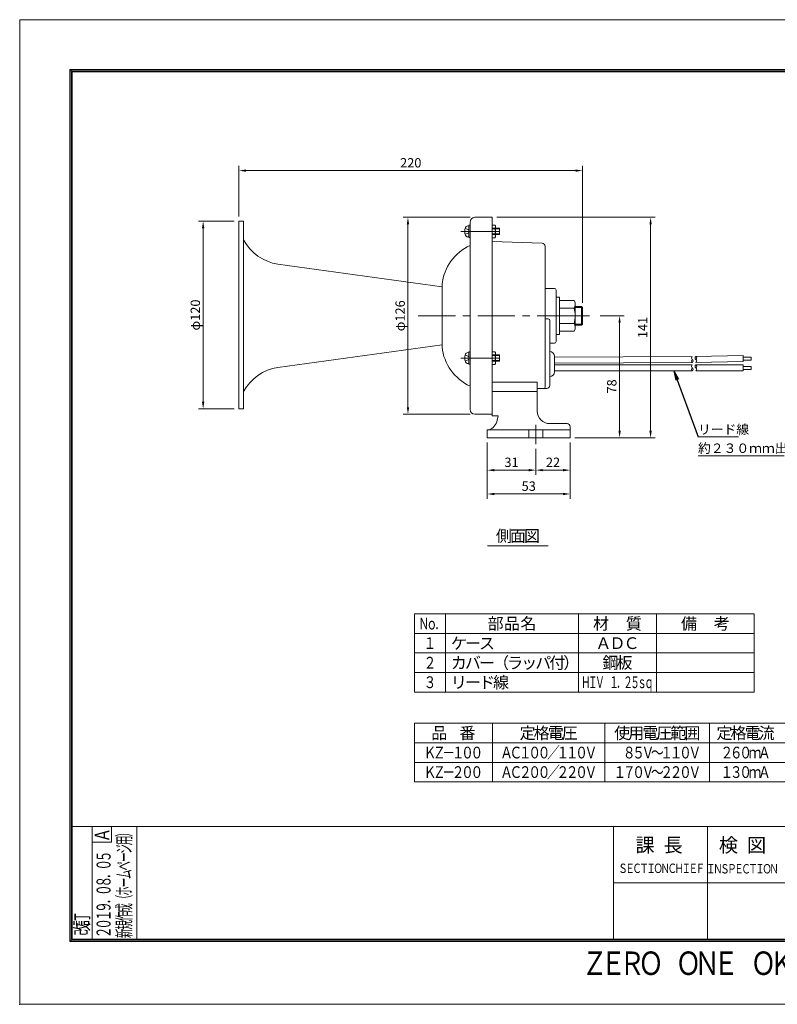
# Model space of a CAD drawing. Extents: x -185 to 706, y -765 to 499.
# Drawn here: x -185 to 300, y -131 to 499 of the extents above; entities that cross this region are included whole.
import ezdxf
from ezdxf.enums import TextEntityAlignment as Align

# ---------------------------------------------------------------- set-up
doc = ezdxf.new("R2010")
doc.units = 0
doc.header["$LTSCALE"] = 0.75
doc.linetypes.add('CENTER', pattern=[50.8, 31.75, -6.35, 6.35, -6.35])
doc.linetypes.add('HIDDEN', pattern=[9.525, 6.35, -3.175])
doc.layers.get('0').update_dxf_attribs({"linetype": 'CONTINUOUS'})
doc.layers.get('DEFPOINTS').update_dxf_attribs({"linetype": 'CONTINUOUS'})
doc.layers.add('01', color=7, linetype='CONTINUOUS')
for name, color, linetype, lineweight in [('KCAD_DIMS', 7, 'CONTINUOUS', 20), ('SYBCENTER', 134, 'CENTER', 9), ('SYBHIDE', 134, 'HIDDEN', 9), ('SYBOUTLINE', 7, 'CONTINUOUS', 20), ('SYBTHREAD', 134, 'CONTINUOUS', 9)]:
    doc.layers.add(name, color=color, linetype=linetype, lineweight=lineweight)
doc.layers.add('KCAD_ZUWAKU', color=1, linetype='CONTINUOUS', plot=False)
doc.styles.add('KCADDIMSTANDARD', font='txt.shx', dxfattribs={"bigfont": 'bigfont.shx'})
doc.styles.add('KCADTEXTSTANDARD', font='txt.shx', dxfattribs={"bigfont": 'bigfont.shx'})
doc.styles.get("Standard").update_dxf_attribs({"font": 'txt.shx', "bigfont": 'bigfont.shx'})
doc.dimstyles.get("Standard").update_dxf_attribs({"dimtxt": 0.18, "dimasz": 0.18, "dimexe": 0.18, "dimexo": 0.0625, "dimgap": 0.09, "dimtad": 0, "dimtih": 1, "dimtoh": 1, "dimdec": 4, "dimzin": 0, "dimdsep": 46, "dimtxsty": 'STANDARD', "dimcen": 0.09, "dimadec": 0, "dimazin": 0, "dimtfac": 1, "dimtdec": 4, "dimtofl": 0, "dimtmove": 0, "dimatfit": 3, "dimfxl": 1, "dimtolj": 1, "dimtzin": 0, "dimarcsym": 0})

# ---------------------------------------------------------------- blocks, each defined once
blk = doc.blocks.new('*U127')
at = {"color": 0, "linetype": 'Continuous', "lineweight": -2, "style": 'KCADTEXTSTANDARD', "width": 0.75}
for s, p in [('Ｓ', (2.25, 0)), ('Ｅ', (6.75, 0)), ('Ｃ', (11.25, 0)), ('Ｔ', (15.75, 0)), ('Ｉ', (20.25, 0)), ('Ｏ', (24.75, 0)), ('Ｎ', (29.25, 0)), ('Ｃ', (33.75, 0)), ('Ｈ', (38.25, 0)), ('Ｉ', (42.75, 0)), ('Ｅ', (47.25, 0)), ('Ｆ', (51.75, 0))]:
    blk.add_text(s, height=6, dxfattribs=at).set_placement(p, align=Align.CENTER)
blk = doc.blocks.new('*U134')
at = {"color": 0, "linetype": 'Continuous', "lineweight": -2, "style": 'KCADTEXTSTANDARD', "width": 0.75}
for s, p in [('Ｉ', (2.25, 0)), ('Ｎ', (6.75, 0)), ('Ｓ', (11.25, 0)), ('Ｐ', (15.75, 0)), ('Ｅ', (20.25, 0)), ('Ｃ', (24.75, 0)), ('Ｔ', (29.25, 0)), ('Ｉ', (33.75, 0)), ('Ｏ', (38.25, 0)), ('Ｎ', (42.75, 0))]:
    blk.add_text(s, height=6, dxfattribs=at).set_placement(p, align=Align.CENTER)
blk = doc.blocks.new('*U135')
at = {"color": 0, "linetype": 'Continuous', "lineweight": -2, "style": 'KCADTEXTSTANDARD'}
for s, p in [('課', (-9, -4.5)), ('長', (9, -4.5))]:
    blk.add_text(s, height=9, dxfattribs=at).set_placement(p, align=Align.CENTER)
blk = doc.blocks.new('*U136')
at = {"color": 0, "linetype": 'Continuous', "lineweight": -2, "style": 'KCADTEXTSTANDARD'}
for s, p in [('検', (-9, -4.5)), ('図', (9, -4.5))]:
    blk.add_text(s, height=9, dxfattribs=at).set_placement(p, align=Align.CENTER)
blk = doc.blocks.new('*U143')
at = {"color": 0, "linetype": 'Continuous', "lineweight": -2, "style": 'KCADTEXTSTANDARD', "width": 0.8}
for s, p in [('Ｚ', (-78, -7.5)), ('Ｅ', (-66, -7.5)), ('Ｒ', (-54, -7.5)), ('Ｏ', (-42, -7.5)), ('Ｏ', (-18, -7.5)), ('Ｎ', (-6, -7.5)), ('Ｅ', (6, -7.5)), ('Ｏ', (30, -7.5)), ('Ｋ', (42, -7.5)), ('Ａ', (54, -7.5)), ('Ｄ', (66, -7.5)), ('Ａ', (78, -7.5))]:
    blk.add_text(s, height=15, dxfattribs=at).set_placement(p, align=Align.CENTER)
blk = doc.blocks.new('JIS_B1181_1')
at = {"layer": 'SYBCENTER'}
blk.add_line((-2.5, 0), (4.7, 0), dxfattribs=at)
at = {"layer": 'SYBOUTLINE'}
for p, q in [((0.31, 4.04), (0, 3.5)), ((0, 3.5), (0, -3.5)), ((1.89, 4.04), (0.31, 4.04)), ((1.89, 2.02), (0.31, 2.02)), ((1.89, 4.04), (2.2, 3.5)), ((2.2, 3.5), (2.2, -3.5)), ((0.31, -4.04), (0, -3.5)), ((1.89, -2.02), (0.31, -2.02)), ((1.89, -4.04), (0.31, -4.04)), ((1.89, -4.04), (2.2, -3.5))]:
    blk.add_line(p, q, dxfattribs=at)
for centre, radius, start, end in [((1.77, 3.03), 1.77, 150, 214.56509), ((6.69, 0), 6.69, 162.41205, 197.58795), ((0.43, 3.03), 1.77, 325.43491, 30), ((-4.49, 0), 6.69, 342.41205, 17.58795), ((1.77, -3.03), 1.77, 145.43491, 210), ((0.43, -3.03), 1.77, 330, 34.56509)]:
    blk.add_arc(centre, radius, start, end, dxfattribs=at)
at = {"color": 3, "linetype": 'Continuous', "lineweight": 20, "style": 'KCADTEXTSTANDARD', "flags": 9}
for tag, p in [('ATT_TAG_1', (0, 0)), ('ATT_TAG_2', (0, -2)), ('ATT_TAG_3', (0, -4)), ('ATT_TAG_4', (0, -6)), ('ATT_TAG_5', (0, -8)), ('ATT_TAG_6', (0, -10)), ('ATT_TAG_7', (0, -12)), ('ATT_TAG_8', (0, -14)), ('ATT_TAG_9', (0, -16)), ('ATT_TAG_10', (0, -18)), ('ATT_TAG_11', (0, -20)), ('ATT_TAG_12', (0, -22)), ('ATT_TAG_13', (0, -24)), ('ATT_TAG_14', (0, -26)), ('ATT_TAG_15', (0, -28)), ('ATT_TAG_16', (0, -30)), ('ATT_TAG_17', (0, -32)), ('ATT_TAG_18', (0, -34)), ('ATT_TAG_19', (0, -36)), ('ATT_TAG_20', (0, -38))]:
    blk.add_attdef(tag, p, '', height=2, dxfattribs=at)
blk = doc.blocks.new('JIS_B1181_3')
at = {"layer": 'SYBCENTER'}
blk.add_line((-2.5, 0), (12.5, 0), dxfattribs=at)
at = {"layer": 'SYBOUTLINE'}
for p, q in [((0, 9.81), (9.24, 9.81)), ((0, 9.81), (0, -9.81)), ((9.24, 9.81), (10, 8.5)), ((10, 8.5), (10, -8.5)), ((9.24, 4.91), (0, 4.91)), ((9.24, -4.91), (0, -4.91)), ((9.24, -9.81), (0, -9.81)), ((9.24, -9.81), (10, -8.5))]:
    blk.add_line(p, q, dxfattribs=at)
for centre, radius, start, end in [((5.7, 7.35), 4.3, 325.43491, 30), ((-6.24, 0), 16.24, 342.41205, 17.58795), ((5.7, -7.35), 4.3, 330, 34.56509)]:
    blk.add_arc(centre, radius, start, end, dxfattribs=at)
at = {"color": 2, "linetype": 'Continuous', "lineweight": 20, "style": 'KCADTEXTSTANDARD', "flags": 9}
for tag, p in [('ATT_TAG_1', (0, 0)), ('ATT_TAG_2', (0, -2)), ('ATT_TAG_3', (0, -4)), ('ATT_TAG_4', (0, -6)), ('ATT_TAG_5', (0, -8)), ('ATT_TAG_6', (0, -10)), ('ATT_TAG_7', (0, -12)), ('ATT_TAG_8', (0, -14)), ('ATT_TAG_9', (0, -16)), ('ATT_TAG_10', (0, -18)), ('ATT_TAG_11', (0, -20)), ('ATT_TAG_12', (0, -22)), ('ATT_TAG_13', (0, -24)), ('ATT_TAG_14', (0, -26)), ('ATT_TAG_15', (0, -28)), ('ATT_TAG_16', (0, -30)), ('ATT_TAG_17', (0, -32)), ('ATT_TAG_18', (0, -34)), ('ATT_TAG_19', (0, -36)), ('ATT_TAG_20', (0, -38))]:
    blk.add_attdef(tag, p, '', height=2, dxfattribs=at)
blk = doc.blocks.new('JIS_B1256_4')
at = {"layer": 'SYBCENTER'}
blk.add_line((-2.5, 0), (4.8, 0), dxfattribs=at)
at = {"layer": 'SYBOUTLINE'}
for p, q in [((2.3, 12), (0, 12)), ((0, 12), (0, -12)), ((2.3, -12), (2.3, 12)), ((0, -12), (2.3, -12))]:
    blk.add_line(p, q, dxfattribs=at)
at = {"color": 7, "linetype": 'Continuous', "lineweight": 20, "style": 'KCADTEXTSTANDARD', "flags": 9}
for tag, p in [('ATT_TAG_1', (0, 0)), ('ATT_TAG_2', (0, -2)), ('ATT_TAG_3', (0, -4)), ('ATT_TAG_4', (0, -6)), ('ATT_TAG_5', (0, -8)), ('ATT_TAG_6', (0, -10)), ('ATT_TAG_7', (0, -12)), ('ATT_TAG_8', (0, -14)), ('ATT_TAG_9', (0, -16)), ('ATT_TAG_10', (0, -18)), ('ATT_TAG_11', (0, -20)), ('ATT_TAG_12', (0, -22)), ('ATT_TAG_13', (0, -24)), ('ATT_TAG_14', (0, -26)), ('ATT_TAG_15', (0, -28)), ('ATT_TAG_16', (0, -30)), ('ATT_TAG_17', (0, -32)), ('ATT_TAG_18', (0, -34)), ('ATT_TAG_19', (0, -36)), ('ATT_TAG_20', (0, -38))]:
    blk.add_attdef(tag, p, '', height=2, dxfattribs=at)
blk = doc.blocks.new('*U149')
at = {"color": 0, "linetype": 'Continuous', "lineweight": -2, "style": 'KCADTEXTSTANDARD', "width": 0.6}
for s, p in [('２', (2.7, 0)), ('０', (8.1, 0)), ('１', (13.5, 0)), ('９', (18.9, 0)), ('０', (29.7, 0)), ('８', (35.1, 0)), ('０', (45.9, 0)), ('５', (51.3, 0)), ('．', (24.3, 0)), ('．', (40.5, 0))]:
    blk.add_text(s, height=9, dxfattribs=at).set_placement(p, align=Align.CENTER)
blk = doc.blocks.new('*U150')
at = {"color": 0, "linetype": 'Continuous', "lineweight": -2, "style": 'KCADTEXTSTANDARD', "width": 0.666667}
for s, p in [('改', (3, 0)), ('訂', (9, 0))]:
    blk.add_text(s, height=9, dxfattribs=at).set_placement(p, align=Align.CENTER)
blk = doc.blocks.new('*U151')
at = {"color": 0, "linetype": 'Continuous', "lineweight": -2, "style": 'KCADTEXTSTANDARD', "width": 0.719246}
blk.add_text('Ａ', height=9.41, dxfattribs=at).set_placement((3.38, 0), align=Align.CENTER)
blk = doc.blocks.new('*U152')
at = {"color": 0, "linetype": 'Continuous', "lineweight": -2, "style": 'KCADTEXTSTANDARD', "width": 0.5}
for s, p in [('新', (2.25, 0)), ('規', (7.65, 0)), ('作', (13.05, 0)), ('成', (18.45, 0)), ('（', (23.85, 0)), ('ホ', (29.25, 0)), ('ム', (40.05, 0)), ('ペ', (45.45, 0)), ('ジ', (56.25, 0)), ('用', (61.65, 0)), ('）', (67.05, 0)), ('ー', (34.65, 0)), ('ー', (50.85, 0))]:
    blk.add_text(s, height=9, dxfattribs=at).set_placement(p, align=Align.CENTER)
blk = doc.blocks.new('*D49')
at = {"layer": 'DEFPOINTS', "color": 0, "linetype": 'Continuous', "lineweight": 20, "transparency": 16777216}
for p in [(175.23, 402.59), (-44.77, 370.2), (175.23, 315.02)]:
    blk.add_point(p, dxfattribs=at)
at = {"layer": 'KCAD_DIMS', "color": 253, "linetype": 'Continuous', "lineweight": 9, "transparency": 16777216}
for p, q in [((-44.77, 373.2), (-44.77, 405.59)), ((175.23, 318.02), (175.23, 405.59)), ((-40.27, 402.59), (170.73, 402.59))]:
    blk.add_line(p, q, dxfattribs=at)
at = {"layer": 'KCAD_DIMS', "color": 253, "linetype": 'Continuous', "lineweight": 20, "transparency": 16777216}
for points in [[(-40.27, 403.34), (-40.27, 401.84), (-44.77, 402.59)], [(170.73, 403.34), (170.73, 401.84), (175.23, 402.59)]]:
    blk.add_solid(points, dxfattribs=at)
at = {"layer": 'KCAD_DIMS', "color": 7, "linetype": 'Continuous', "transparency": 16777216, "insert": (65.23, 407.6), "char_height": 6, "attachment_point": 5, "style": 'KCADDIMSTANDARD'}
blk.add_mtext('\\A1;220', dxfattribs=at)
blk = doc.blocks.new('KCAD_OPEN')
at = {"color": 0, "linetype": 'Continuous', "lineweight": -2}
for q in [(-1, 0.158384), (-1, 0), (-1, -0.158384)]:
    blk.add_line((0, 0), q, dxfattribs=at)
blk = doc.blocks.new('*D50')
at = {"layer": 'DEFPOINTS', "color": 0, "linetype": 'Continuous', "lineweight": 20, "transparency": 16777216}
for p in [(114.23, 231.7), (145.23, 227.58), (145.23, 210.94)]:
    blk.add_point(p, dxfattribs=at)
at = {"layer": 'KCAD_DIMS', "color": 253, "linetype": 'Continuous', "lineweight": 9, "transparency": 16777216}
for p, q in [((114.23, 228.7), (114.23, 207.94)), ((145.23, 224.58), (145.23, 207.94)), ((118.73, 210.94), (140.73, 210.94))]:
    blk.add_line(p, q, dxfattribs=at)
at = {"layer": 'KCAD_DIMS', "color": 253, "linetype": 'Continuous', "lineweight": 20, "transparency": 16777216}
for points in [[(118.73, 211.69), (118.73, 210.19), (114.23, 210.94)], [(140.73, 211.69), (140.73, 210.19), (145.23, 210.94)]]:
    blk.add_solid(points, dxfattribs=at)
at = {"layer": 'KCAD_DIMS', "color": 7, "linetype": 'Continuous', "transparency": 16777216, "insert": (129.73, 215.95), "char_height": 6, "attachment_point": 5, "style": 'KCADDIMSTANDARD'}
blk.add_mtext('\\A1;31', dxfattribs=at)
blk = doc.blocks.new('*D51')
at = {"layer": 'DEFPOINTS', "color": 0, "linetype": 'Continuous', "lineweight": 20, "transparency": 16777216}
for p in [(145.23, 227.58), (167.23, 231.7), (167.23, 210.94)]:
    blk.add_point(p, dxfattribs=at)
at = {"layer": 'KCAD_DIMS', "color": 253, "linetype": 'Continuous', "lineweight": 9, "transparency": 16777216}
for p, q in [((167.23, 207.94), (167.23, 228.7)), ((149.73, 210.94), (162.73, 210.94))]:
    blk.add_line(p, q, dxfattribs=at)
for points in [[(145.23, 210.94), (149.73, 211.69), (149.73, 210.19)], [(167.23, 210.94), (162.73, 210.19), (162.73, 211.69)]]:
    blk.add_solid(points, dxfattribs=at)
at = {"layer": 'KCAD_DIMS', "color": 7, "linetype": 'Continuous', "transparency": 16777216, "insert": (156.27, 215.95), "char_height": 6, "attachment_point": 5, "style": 'KCADDIMSTANDARD'}
blk.add_mtext('\\A1;22', dxfattribs=at)
blk = doc.blocks.new('*D52')
at = {"layer": 'DEFPOINTS', "color": 0, "linetype": 'Continuous', "lineweight": 20, "transparency": 16777216}
for p in [(114.23, 231.7), (167.23, 231.7), (167.23, 195.68)]:
    blk.add_point(p, dxfattribs=at)
at = {"layer": 'KCAD_DIMS', "color": 253, "linetype": 'Continuous', "lineweight": 9, "transparency": 16777216}
for p, q in [((114.23, 228.7), (114.23, 192.68)), ((167.23, 228.7), (167.23, 192.68)), ((118.73, 195.68), (162.73, 195.68))]:
    blk.add_line(p, q, dxfattribs=at)
at = {"layer": 'KCAD_DIMS', "color": 253, "linetype": 'Continuous', "lineweight": 20, "transparency": 16777216}
for points in [[(118.73, 196.43), (118.73, 194.93), (114.23, 195.68)], [(162.73, 196.43), (162.73, 194.93), (167.23, 195.68)]]:
    blk.add_solid(points, dxfattribs=at)
at = {"layer": 'KCAD_DIMS', "color": 7, "linetype": 'Continuous', "transparency": 16777216, "insert": (140.73, 200.69), "char_height": 6, "attachment_point": 5, "style": 'KCADDIMSTANDARD'}
blk.add_mtext('\\A1;53', dxfattribs=at)
blk = doc.blocks.new('*D53')
at = {"layer": 'DEFPOINTS', "color": 0, "linetype": 'Continuous', "lineweight": 20, "transparency": 16777216}
for p in [(183.41, 309.7), (167.23, 231.7), (198.89, 231.7)]:
    blk.add_point(p, dxfattribs=at)
at = {"layer": 'KCAD_DIMS', "color": 253, "linetype": 'Continuous', "lineweight": 9, "transparency": 16777216}
for p, q in [((201.89, 309.7), (186.41, 309.7)), ((198.89, 305.2), (198.89, 236.2)), ((201.89, 231.7), (170.23, 231.7))]:
    blk.add_line(p, q, dxfattribs=at)
for points in [[(198.89, 309.7), (199.64, 305.2), (198.14, 305.2)], [(198.89, 231.7), (198.14, 236.2), (199.64, 236.2)]]:
    blk.add_solid(points, dxfattribs=at)
at = {"layer": 'KCAD_DIMS', "color": 7, "linetype": 'Continuous', "transparency": 16777216, "insert": (193.88, 264.49), "char_height": 6, "attachment_point": 5, "rotation": 90, "style": 'KCADDIMSTANDARD'}
blk.add_mtext('\\A1;78', dxfattribs=at)
blk = doc.blocks.new('*D54')
at = {"layer": 'DEFPOINTS', "color": 0, "linetype": 'Continuous', "lineweight": 20, "transparency": 16777216}
for p in [(117.23, 372.7), (167.23, 231.7), (218.72, 231.7)]:
    blk.add_point(p, dxfattribs=at)
at = {"layer": 'KCAD_DIMS', "color": 253, "linetype": 'Continuous', "lineweight": 9, "transparency": 16777216}
for p, q in [((120.23, 372.7), (221.72, 372.7)), ((218.72, 368.2), (218.72, 236.2)), ((170.23, 231.7), (221.72, 231.7))]:
    blk.add_line(p, q, dxfattribs=at)
at = {"layer": 'KCAD_DIMS', "color": 253, "linetype": 'Continuous', "lineweight": 20, "transparency": 16777216}
for points in [[(217.97, 368.2), (219.47, 368.2), (218.72, 372.7)], [(217.97, 236.2), (219.47, 236.2), (218.72, 231.7)]]:
    blk.add_solid(points, dxfattribs=at)
at = {"layer": 'KCAD_DIMS', "color": 7, "linetype": 'Continuous', "transparency": 16777216, "insert": (213.71, 302.2), "char_height": 6, "attachment_point": 5, "rotation": 90, "style": 'KCADDIMSTANDARD'}
blk.add_mtext('\\A1;141', dxfattribs=at)
blk = doc.blocks.new('*D55')
at = {"layer": 'DEFPOINTS', "color": 0, "linetype": 'Continuous', "lineweight": 20, "transparency": 16777216}
for p in [(-44.77, 370.2), (-67.63, 250.2), (-44.77, 250.2)]:
    blk.add_point(p, dxfattribs=at)
at = {"layer": 'KCAD_DIMS', "color": 253, "linetype": 'Continuous', "lineweight": 9, "transparency": 16777216}
for p, q in [((-70.63, 370.2), (-47.77, 370.2)), ((-67.63, 365.7), (-67.63, 254.7)), ((-70.63, 250.2), (-47.77, 250.2))]:
    blk.add_line(p, q, dxfattribs=at)
for points in [[(-67.63, 370.2), (-66.88, 365.7), (-68.38, 365.7)], [(-67.63, 250.2), (-68.38, 254.7), (-66.88, 254.7)]]:
    blk.add_solid(points, dxfattribs=at)
at = {"layer": 'KCAD_DIMS', "color": 7, "linetype": 'Continuous', "transparency": 16777216, "insert": (-72.64, 310.2), "char_height": 6, "attachment_point": 5, "rotation": 90, "style": 'KCADDIMSTANDARD'}
blk.add_mtext('\\A1;φ120', dxfattribs=at)
blk = doc.blocks.new('*D56')
at = {"layer": 'DEFPOINTS', "color": 0, "linetype": 'Continuous', "lineweight": 20, "transparency": 16777216}
for p in [(106.23, 372.7), (63.45, 246.7), (106.23, 246.7)]:
    blk.add_point(p, dxfattribs=at)
at = {"layer": 'KCAD_DIMS', "color": 253, "linetype": 'Continuous', "lineweight": 9, "transparency": 16777216}
for p, q in [((60.45, 372.7), (103.23, 372.7)), ((63.45, 368.2), (63.45, 251.2)), ((60.45, 246.7), (103.23, 246.7))]:
    blk.add_line(p, q, dxfattribs=at)
for points in [[(63.45, 372.7), (64.2, 368.2), (62.7, 368.2)], [(63.45, 246.7), (62.7, 251.2), (64.2, 251.2)]]:
    blk.add_solid(points, dxfattribs=at)
at = {"layer": 'KCAD_DIMS', "color": 7, "linetype": 'Continuous', "transparency": 16777216, "insert": (58.44, 309.7), "char_height": 6, "attachment_point": 5, "rotation": 90, "style": 'KCADDIMSTANDARD'}
blk.add_mtext('\\A1;φ126', dxfattribs=at)
blk = doc.blocks.new('*U153')
at = {"color": 0, "linetype": 'Continuous', "lineweight": -2, "style": 'KCADTEXTSTANDARD'}
for s, p in [('備', (-10.5, -3.75)), ('考', (10.5, -3.75))]:
    blk.add_text(s, height=7.5, dxfattribs=at).set_placement(p, align=Align.CENTER)
blk = doc.blocks.new('*U154')
at = {"color": 0, "linetype": 'Continuous', "lineweight": -2, "style": 'KCADTEXTSTANDARD'}
for s, p in [('材', (-10.5, -3.75)), ('質', (10.5, -3.75))]:
    blk.add_text(s, height=7.5, dxfattribs=at).set_placement(p, align=Align.CENTER)
blk = doc.blocks.new('*U155')
at = {"color": 0, "linetype": 'Continuous', "lineweight": -2, "style": 'KCADTEXTSTANDARD'}
for s, p in [('部', (-10.5, -3.75)), ('品', (0, -3.75)), ('名', (10.5, -3.75))]:
    blk.add_text(s, height=7.5, dxfattribs=at).set_placement(p, align=Align.CENTER)
blk = doc.blocks.new('*U156')
at = {"color": 0, "linetype": 'Continuous', "lineweight": -2, "style": 'KCADTEXTSTANDARD', "width": 0.8}
blk.add_text('２', height=7.5, dxfattribs=at).set_placement((0, -3.75), align=Align.CENTER)
blk = doc.blocks.new('*U157')
at = {"color": 0, "linetype": 'Continuous', "lineweight": -2, "style": 'KCADTEXTSTANDARD', "width": 0.8}
blk.add_text('１', height=7.5, dxfattribs=at).set_placement((0, -3.75), align=Align.CENTER)
blk = doc.blocks.new('*U158')
at = {"color": 0, "linetype": 'Continuous', "lineweight": -2, "style": 'KCADTEXTSTANDARD', "width": 0.68}
for s, p in [('Ｎ', (-5.1, -3.75)), ('ｏ', (0, -3.75)), ('．', (5.1, -3.75))]:
    blk.add_text(s, height=7.5, dxfattribs=at).set_placement(p, align=Align.CENTER)
blk = doc.blocks.new('*U159')
at = {"color": 0, "linetype": 'Continuous', "lineweight": -2, "style": 'KCADTEXTSTANDARD'}
for s, p in [('Ａ', (-9, -3.75)), ('Ｄ', (0, -3.75)), ('Ｃ', (9, -3.75))]:
    blk.add_text(s, height=7.5, dxfattribs=at).set_placement(p, align=Align.CENTER)
blk = doc.blocks.new('*U160')
at = {"color": 0, "linetype": 'Continuous', "lineweight": -2, "style": 'KCADTEXTSTANDARD'}
for s, p in [('ケ', (3.75, -3.75)), ('ー', (12.75, -3.75)), ('ス', (21.75, -3.75))]:
    blk.add_text(s, height=7.5, dxfattribs=at).set_placement(p, align=Align.CENTER)
blk = doc.blocks.new('*U161')
at = {"color": 0, "linetype": 'Continuous', "lineweight": -2, "style": 'KCADTEXTSTANDARD'}
for s, p in [('カ', (3.75, -3.75)), ('バ', (12.75, -3.75)), ('ー', (21.75, -3.75)), ('（', (30.75, -3.75)), ('ラ', (39.75, -3.75)), ('ッ', (48.75, -3.75)), ('パ', (57.75, -3.75)), ('付', (66.75, -3.75)), ('）', (75.75, -3.75))]:
    blk.add_text(s, height=7.5, dxfattribs=at).set_placement(p, align=Align.CENTER)
blk = doc.blocks.new('*U162')
at = {"color": 0, "linetype": 'Continuous', "lineweight": -2, "style": 'KCADTEXTSTANDARD', "width": 0.8}
blk.add_text('３', height=7.5, dxfattribs=at).set_placement((0, -3.75), align=Align.CENTER)
blk = doc.blocks.new('*U163')
at = {"color": 0, "linetype": 'Continuous', "lineweight": -2, "style": 'KCADTEXTSTANDARD'}
for s, p in [('リ', (3.75, -3.75)), ('ー', (12.75, -3.75)), ('ド', (21.75, -3.75)), ('線', (30.75, -3.75))]:
    blk.add_text(s, height=7.5, dxfattribs=at).set_placement(p, align=Align.CENTER)
blk = doc.blocks.new('*U164')
at = {"color": 0, "linetype": 'Continuous', "lineweight": -2, "style": 'KCADTEXTSTANDARD', "width": 0.6}
for s, p in [('Ｈ', (-20.25, -3.75)), ('Ｉ', (-15.75, -3.75)), ('Ｖ', (-11.25, -3.75)), ('１', (-2.25, -3.75)), ('２', (6.75, -3.75)), ('５', (11.25, -3.75)), ('ｓ', (15.75, -3.75)), ('ｑ', (20.25, -3.75)), ('．', (2.25, -3.75))]:
    blk.add_text(s, height=7.5, dxfattribs=at).set_placement(p, align=Align.CENTER)
blk = doc.blocks.new('*U165')
at = {"color": 0, "linetype": 'Continuous', "lineweight": -2, "style": 'KCADTEXTSTANDARD'}
for s, p in [('品', (-9, -3.75)), ('番', (9, -3.75))]:
    blk.add_text(s, height=7.5, dxfattribs=at).set_placement(p, align=Align.CENTER)
blk = doc.blocks.new('*U166')
at = {"color": 0, "linetype": 'Continuous', "lineweight": -2, "style": 'KCADDIMSTANDARD', "width": 0.8}
for s, p in [('Ｋ', (-15, -3.75)), ('Ｚ', (-9, -3.75)), ('－', (-3, -3.75)), ('１', (3, -3.75)), ('０', (9, -3.75)), ('０', (15, -3.75))]:
    blk.add_text(s, height=7.5, dxfattribs=at).set_placement(p, align=Align.CENTER)
blk = doc.blocks.new('*U167')
at = {"color": 0, "linetype": 'Continuous', "lineweight": -2, "style": 'KCADDIMSTANDARD', "width": 0.8}
for s, p in [('Ｋ', (-15, -3.75)), ('Ｚ', (-9, -3.75)), ('－', (-3, -3.75)), ('２', (3, -3.75)), ('０', (9, -3.75)), ('０', (15, -3.75))]:
    blk.add_text(s, height=7.5, dxfattribs=at).set_placement(p, align=Align.CENTER)
blk = doc.blocks.new('*U195')
at = {"color": 0, "linetype": 'Continuous', "lineweight": -2, "style": 'KCADDIMSTANDARD', "width": 0.8}
for s, p in [('Ａ', (-27, -3.75)), ('Ｃ', (-21, -3.75)), ('２', (-15, -3.75)), ('０', (-9, -3.75)), ('０', (-3, -3.75)), ('／', (3, -3.75)), ('２', (9, -3.75)), ('２', (15, -3.75)), ('０', (21, -3.75)), ('Ｖ', (27, -3.75))]:
    blk.add_text(s, height=7.5, dxfattribs=at).set_placement(p, align=Align.CENTER)
blk = doc.blocks.new('*U169')
at = {"color": 0, "linetype": 'Continuous', "lineweight": -2, "style": 'KCADTEXTSTANDARD'}
for s, p in [('定', (-13.5, -3.75)), ('格', (-4.5, -3.75)), ('電', (4.5, -3.75)), ('圧', (13.5, -3.75))]:
    blk.add_text(s, height=7.5, dxfattribs=at).set_placement(p, align=Align.CENTER)
blk = doc.blocks.new('*U170')
at = {"color": 0, "linetype": 'Continuous', "lineweight": -2, "style": 'KCADDIMSTANDARD', "width": 0.8}
for s, p in [('Ａ', (-27, -3.75)), ('Ｃ', (-21, -3.75)), ('１', (-15, -3.75)), ('０', (-9, -3.75)), ('０', (-3, -3.75)), ('／', (3, -3.75)), ('１', (9, -3.75)), ('１', (15, -3.75)), ('０', (21, -3.75)), ('Ｖ', (27, -3.75))]:
    blk.add_text(s, height=7.5, dxfattribs=at).set_placement(p, align=Align.CENTER)
blk = doc.blocks.new('*U171')
at = {"color": 0, "linetype": 'Continuous', "lineweight": -2, "style": 'KCADDIMSTANDARD', "width": 0.8}
for s, p in [('１', (-24, -3.75)), ('７', (-18, -3.75)), ('０', (-12, -3.75)), ('Ｖ', (-6, -3.75)), ('～', (0, -3.75)), ('２', (6, -3.75)), ('２', (12, -3.75)), ('０', (18, -3.75)), ('Ｖ', (24, -3.75))]:
    blk.add_text(s, height=7.5, dxfattribs=at).set_placement(p, align=Align.CENTER)
blk = doc.blocks.new('*U172')
at = {"color": 0, "linetype": 'Continuous', "lineweight": -2, "style": 'KCADTEXTSTANDARD'}
for s, p in [('使', (-22.5, -3.75)), ('用', (-13.5, -3.75)), ('電', (-4.5, -3.75)), ('圧', (4.5, -3.75)), ('範', (13.5, -3.75)), ('囲', (22.5, -3.75))]:
    blk.add_text(s, height=7.5, dxfattribs=at).set_placement(p, align=Align.CENTER)
blk = doc.blocks.new('*U173')
at = {"color": 0, "linetype": 'Continuous', "lineweight": -2, "style": 'KCADDIMSTANDARD', "width": 0.8}
for s, p in [('８', (-18, -3.75)), ('５', (-12, -3.75)), ('Ｖ', (-6, -3.75)), ('～', (0, -3.75)), ('１', (6, -3.75)), ('１', (12, -3.75)), ('０', (18, -3.75)), ('Ｖ', (24, -3.75))]:
    blk.add_text(s, height=7.5, dxfattribs=at).set_placement(p, align=Align.CENTER)
blk = doc.blocks.new('*U174')
at = {"color": 0, "linetype": 'Continuous', "lineweight": -2, "style": 'KCADDIMSTANDARD', "width": 0.8}
for s, p in [('１', (-12, -3.75)), ('３', (-6, -3.75)), ('０', (0, -3.75)), ('ｍ', (6, -3.75)), ('Ａ', (12, -3.75))]:
    blk.add_text(s, height=7.5, dxfattribs=at).set_placement(p, align=Align.CENTER)
blk = doc.blocks.new('*U175')
at = {"color": 0, "linetype": 'Continuous', "lineweight": -2, "style": 'KCADTEXTSTANDARD'}
for s, p in [('定', (-13.5, -3.75)), ('格', (-4.5, -3.75)), ('電', (4.5, -3.75)), ('流', (13.5, -3.75))]:
    blk.add_text(s, height=7.5, dxfattribs=at).set_placement(p, align=Align.CENTER)
blk = doc.blocks.new('*U176')
at = {"color": 0, "linetype": 'Continuous', "lineweight": -2, "style": 'KCADDIMSTANDARD', "width": 0.8}
for s, p in [('２', (-12, -3.75)), ('６', (-6, -3.75)), ('０', (0, -3.75)), ('ｍ', (6, -3.75)), ('Ａ', (12, -3.75))]:
    blk.add_text(s, height=7.5, dxfattribs=at).set_placement(p, align=Align.CENTER)
blk = doc.blocks.new('*U192')
at = {"color": 0, "linetype": 'Continuous', "lineweight": -2, "style": 'KCADTEXTSTANDARD'}
for s, p in [('側', (-9, -3.75)), ('面', (0, -3.75)), ('図', (9, -3.75))]:
    blk.add_text(s, height=7.5, dxfattribs=at).set_placement(p, align=Align.CENTER)
blk = doc.blocks.new('*U194')
at = {"color": 0, "linetype": 'Continuous', "lineweight": -2, "style": 'KCADTEXTSTANDARD'}
for s, p in [('鋼', (-4.5, -3.75)), ('板', (4.5, -3.75))]:
    blk.add_text(s, height=7.5, dxfattribs=at).set_placement(p, align=Align.CENTER)

msp = doc.modelspace()

# ---------------------------------------------------------------- linework, layer by layer
at = {"color": 3, "linetype": 'Continuous', "lineweight": 20}
for p, q in [((-153.04, 467.326), (688.548, 467.326)), ((-153.04, 467.326), (-153.04, -90.674)), ((-153.04, 466.426), (688.548, 466.426)), ((-152.14, 467.326), (-152.14, -90.674)), ((-151.54, 465.826), (687.048, 465.826)), ((-151.54, 465.826), (-151.54, -89.174)), ((117.229, 372.7), (106.229, 372.7)), ((117.229, 245.7), (117.229, 372.7)), ((-44.771, 370.2), (-41.771, 370.2)), ((-44.771, 250.2), (-44.771, 370.2)), ((-41.771, 250.2), (-41.771, 370.2)), ((103.229, 369.7), (103.229, 249.7)), ((117.229, 357.2), (117.229, 263.2)), ((117.229, 357.2), (149.229, 356.2)), ((151.229, 354.2), (151.229, 264.2)), ((85.229, 328.2), (-19.771, 342.7)), ((85.229, 329.7), (85.229, 289.7)), ((157.229, 327.2), (151.229, 327.2)), ((151.229, 327.2), (151.229, 292.2)), ((158.229, 293.2), (158.229, 326.2)), ((153.229, 307.7), (151.229, 307.7)), ((154.229, 306.7), (154.229, 265.2)), ((85.229, 291.2), (-19.771, 276.7)), ((154.229, 292.2), (157.229, 292.2)), ((117.229, 267.259), (146.229, 267.259)), ((146.229, 261.2), (146.229, 267.259)), ((117.229, 261.2), (146.229, 261.2)), ((146.229, 263.2), (150.229, 263.2)), ((146.229, 248.7), (146.229, 263.2)), ((147.229, 263.2), (152.229, 263.2)), ((-44.771, 250.2), (-41.771, 250.2)), ((117.229, 246.7), (106.229, 246.7)), ((117.229, 245.7), (121.229, 245.7)), ((120.636, 242.823), (121.229, 245.7)), ((165.229, 240.7), (154.229, 240.7)), ((114.229, 236.7), (114.229, 231.7)), ((167.229, 236.7), (114.229, 236.7)), ((167.229, 231.7), (167.229, 238.7)), ((114.229, 231.7), (167.229, 231.7)), ((114.45, 162.436), (153.173, 162.436)), ((687.048, -17.174), (-151.54, -17.174)), ((-126.259, -17.174), (-126.259, -27.131)), ((-110.147, -17.174), (-110.147, -89.174)), ((195.048, -17.174), (195.048, -89.174)), ((255.048, -17.174), (255.048, -89.174)), ((-138.647, -27.131), (-126.259, -27.131)), ((687.048, -53.174), (195.048, -53.174)), ((-153.04, -89.774), (688.548, -89.774)), ((-153.04, -90.674), (688.548, -90.674)), ((-151.54, -89.174), (687.048, -89.174))]:
    msp.add_line(p, q, dxfattribs=at)
at = {"color": 2, "linetype": 'Continuous', "lineweight": 20}
for p, q in [((170.529, 315.7), (174.552, 315.7)), ((174.552, 315.7), (174.552, 303.7)), ((175.229, 315.023), (174.552, 315.7)), ((175.229, 304.377), (175.229, 315.023)), ((174.552, 303.7), (170.529, 303.7)), ((174.552, 303.7), (175.229, 304.377)), ((154.229, 270.769), (154.229, 286.769)), ((157.229, 273.769), (157.229, 283.769)), ((157.229, 283.226), (245.392, 283.549)), ((247.683, 283.594), (277.937, 284.191)), ((278.011, 280.442), (277.937, 284.191)), ((157.229, 276.269), (157.229, 281.269)), ((157.229, 278.269), (245.432, 278.269)), ((157.266, 279.477), (245.466, 279.8)), ((247.724, 278.269), (277.984, 278.269)), ((247.757, 279.845), (278.011, 280.442)), ((283.137, 283.262), (277.957, 283.16)), ((277.984, 274.519), (277.984, 278.269)), ((283.164, 277.237), (277.984, 277.237)), ((277.995, 281.263), (283.174, 281.365)), ((283.174, 281.365), (283.137, 283.262)), ((283.164, 275.34), (283.164, 277.237)), ((157.229, 274.519), (245.432, 274.519)), ((247.724, 274.519), (277.984, 274.519)), ((277.984, 275.34), (283.164, 275.34))]:
    msp.add_line(p, q, dxfattribs=at)
at = {"color": 54, "linetype": 'Continuous', "lineweight": 9}
for p, q in [((170.529, 315.023), (175.229, 315.023)), ((156.609, 309.7), (176.933, 309.7)), ((170.529, 304.377), (175.229, 304.377))]:
    msp.add_line(p, q, dxfattribs=at)
at = {"color": 94, "linetype": 'CENTER', "lineweight": 9}
msp.add_line((69.986, 309.7), (183.41, 309.7), dxfattribs=at)
at = {"color": 94, "linetype": 'Continuous', "lineweight": 9}
msp.add_line((145.229, 239.975), (145.229, 227.579), dxfattribs=at)
at = {"color": 94, "linetype": 'HIDDEN', "lineweight": 9}
for p, q in [((140.729, 236.7), (140.729, 231.7)), ((149.729, 236.7), (149.729, 231.7))]:
    msp.add_line(p, q, dxfattribs=at)
at = {"color": 253, "linetype": 'Continuous', "lineweight": 9}
for p, q in [((249.073, 232.171), (275.073, 232.171)), ((249.073, 220.171), (304.273, 220.171))]:
    msp.add_line(p, q, dxfattribs=at)
at = {"color": 7, "linetype": 'Continuous', "lineweight": 20}
for p, q in [((285.027, 118.981), (67.527, 118.981)), ((67.527, 118.981), (67.527, 68.981)), ((87.527, 118.981), (87.527, 68.981)), ((172.527, 118.981), (172.527, 68.981)), ((222.527, 118.981), (222.527, 68.981)), ((285.027, 118.981), (285.027, 68.981)), ((285.027, 106.481), (67.527, 106.481)), ((285.027, 93.981), (67.527, 93.981)), ((285.027, 81.481), (67.527, 81.481)), ((285.027, 68.981), (67.527, 68.981)), ((661.527, 48.981), (67.527, 48.981)), ((67.527, 48.981), (67.527, 11.481)), ((117.527, 48.981), (117.527, 11.481)), ((189.527, 48.981), (189.527, 11.481)), ((256.527, 48.981), (256.527, 11.481)), ((661.527, 36.481), (67.527, 36.481)), ((354.527, 23.981), (67.527, 23.981)), ((661.527, 11.481), (67.527, 11.481))]:
    msp.add_line(p, q, dxfattribs=at)
at = {"color": 3, "linetype": 'Continuous', "lineweight": 20}
for centre, radius, start, end in [((106.229, 369.7), 3, 90, 180), ((-14.918, 372.952), 30.639, 208.781983, 260.885145), ((116.462, 326.192), 31.429, 114.900313, 173.591913), ((149.229, 354.2), 2, 0, 90), ((157.229, 326.2), 1, 0, 90), ((153.229, 306.7), 1, 0, 90), ((157.229, 293.2), 1, 270, 0), ((116.462, 293.208), 31.429, 186.408087, 245.099687), ((-14.918, 246.448), 30.639, 99.114855, 151.218017), ((152.229, 265.2), 2, 270, 0), ((150.229, 264.2), 1, 270, 0), ((106.229, 249.7), 3, 180, 270), ((154.229, 248.7), 8, 180, 270), ((112.309, 244.728), 8.542, 289.988653, 347.118863), ((165.229, 238.7), 2, 0, 90)]:
    msp.add_arc(centre, radius, start, end, dxfattribs=at)
at = {"color": 2, "linetype": 'Continuous', "lineweight": 20}
for centre, radius, start, end in [((154.229, 283.769), 3, 0, 90), ((245.992, 282.623), 1.103, 122.961662, 239.298627), ((248.283, 282.668), 1.103, 122.961662, 239.298627), ((247.12, 282.645), 1.103, 302.961662, 59.298627), ((246.014, 277.331), 1.103, 121.831518, 238.168482), ((246.029, 280.748), 1.103, 122.961662, 239.298627), ((244.865, 280.725), 1.103, 302.961662, 59.298627), ((248.306, 277.331), 1.103, 121.831518, 238.168482), ((247.157, 280.771), 1.103, 302.961662, 59.298627), ((247.142, 277.331), 1.103, 301.831518, 58.168482), ((154.229, 273.769), 3, 270, 0), ((246.014, 275.456), 1.103, 121.831518, 238.168482), ((244.85, 275.456), 1.103, 301.831518, 58.168482), ((247.142, 275.456), 1.103, 301.831518, 58.168482)]:
    msp.add_arc(centre, radius, start, end, dxfattribs=at)
at = {"color": 1, "linetype": 'Continuous', "lineweight": 20}
msp.add_point((-185.044, -130.842), dxfattribs=at)
at = {"layer": '01', "color": 3, "linetype": 'Continuous', "lineweight": 20}
msp.add_line((-138.647, -17.174), (-138.647, -89.174), dxfattribs=at)
at = {"layer": 'KCAD_ZUWAKU', "linetype": 'Continuous', "lineweight": 0}
msp.add_lwpolyline([(-185.044, -130.842), (705.956, -130.842), (705.956, 499.158), (-185.044, 499.158)], close=True, dxfattribs=at)
at = {"layer": 'SYBCENTER'}
for p, q in [((97.329, 363.7), (124.47, 363.7)), ((97.329, 282.672), (124.47, 282.672))]:
    msp.add_line(p, q, dxfattribs=at)
at = {"layer": 'SYBHIDE'}
for p, q in [((100.026, 365.575), (101.914, 364.887)), ((100.026, 361.826), (101.914, 362.513)), ((100.026, 284.547), (101.914, 283.86)), ((100.026, 280.798), (101.914, 281.485))]:
    msp.add_line(p, q, dxfattribs=at)
for centre, radius, start, end in [((101.691, 364.277), 0.65, 17.199141, 70), ((101.691, 363.123), 0.65, 290, 342.800859), ((99.829, 363.7), 2.6, 342.800859, 17.199141), ((101.691, 283.249), 0.65, 17.199141, 70), ((101.691, 282.096), 0.65, 290, 342.800859), ((99.829, 282.672), 2.6, 342.800859, 17.199141)]:
    msp.add_arc(centre, radius, start, end, dxfattribs=at)
at = {"layer": 'SYBOUTLINE'}
for p, q in [((102.429, 367.2), (101.309, 367.102)), ((103.229, 367.7), (102.429, 367.7)), ((102.429, 367.7), (102.429, 359.7)), ((102.429, 367.2), (102.429, 360.2)), ((103.229, 359.7), (103.229, 367.7)), ((119.429, 365.7), (121.97, 365.7)), ((121.97, 365.7), (121.97, 361.7)), ((101.309, 360.298), (102.429, 360.2)), ((102.429, 359.7), (103.229, 359.7)), ((119.429, 361.7), (121.97, 361.7)), ((102.429, 286.172), (101.309, 286.074)), ((102.429, 286.672), (102.429, 278.672)), ((103.229, 286.672), (102.429, 286.672)), ((102.429, 286.172), (102.429, 279.172)), ((103.229, 278.672), (103.229, 286.672)), ((119.429, 284.672), (121.97, 284.672)), ((121.97, 284.672), (121.97, 280.672)), ((101.309, 279.27), (102.429, 279.172)), ((102.429, 278.672), (103.229, 278.672)), ((119.429, 280.672), (121.97, 280.672))]:
    msp.add_line(p, q, dxfattribs=at)
for centre, radius, start, end in [((108.829, 363.7), 9, 164.11915, 195.88085), ((101.423, 365.807), 1.3, 95, 164.11915), ((101.423, 361.593), 1.3, 195.88085, 265), ((108.829, 282.672), 9, 164.11915, 195.88085), ((101.423, 284.779), 1.3, 95, 164.11915), ((101.423, 280.565), 1.3, 195.88085, 265)]:
    msp.add_arc(centre, radius, start, end, dxfattribs=at)
at = {"layer": 'SYBTHREAD'}
for p, q in [((117.229, 365.321), (121.97, 365.321)), ((117.229, 362.079), (121.97, 362.079)), ((117.229, 284.293), (121.97, 284.293)), ((117.229, 281.051), (121.97, 281.051))]:
    msp.add_line(p, q, dxfattribs=at)

# ---------------------------------------------------------------- block references
at = {"color": 3, "linetype": 'Continuous', "lineweight": 20}
for p in [(117.229, 363.7), (117.229, 282.672)]:
    msp.add_blockref('JIS_B1181_1', p, dxfattribs=at)
at = {"color": 7, "linetype": 'Continuous', "lineweight": 20}
for name, p in [('JIS_B1256_4', (158.229, 309.7)), ('*U192', (133.811, 168.824)), ('*U160', (92.276, 100.143)), ('*U159', (197.527, 100.231)), ('*U161', (92.276, 87.643)), ('*U194', (197.527, 87.731)), ('*U163', (92.276, 75.143)), ('*U165', (92.527, 42.731)), ('*U169', (153.527, 42.731)), ('*U172', (223.027, 42.731)), ('*U175', (279.527, 42.731)), ('*U166', (92.527, 30.231)), ('*U170', (153.527, 30.231)), ('*U173', (223.027, 30.231)), ('*U176', (279.527, 30.231)), ('*U167', (92.527, 17.731)), ('*U195', (153.527, 17.731)), ('*U171', (223.027, 17.731)), ('*U174', (279.527, 17.731))]:
    msp.add_blockref(name, p, dxfattribs=at)
at = {"color": 2, "linetype": 'Continuous', "lineweight": 20}
msp.add_blockref('JIS_B1181_3', (160.529, 309.7), dxfattribs=at)
at = {"color": 7, "linetype": 'HIDDEN', "lineweight": 20}
for name, p in [('*U158', (78.718, 112.731)), ('*U155', (130.027, 112.731)), ('*U154', (197.527, 112.731)), ('*U153', (253.777, 112.731)), ('*U157', (77.527, 100.231)), ('*U156', (77.527, 87.731)), ('*U162', (77.527, 75.231)), ('*U164', (197.527, 75.231)), ('*U135', (224.174, -28.971)), ('*U136', (277.559, -28.971)), ('*U127', (198.815, -46.81)), ('*U134', (255.034, -47.123)), ('*U143', (260.928, -104.562))]:
    msp.add_blockref(name, p, dxfattribs=at)
at = {"color": 7, "linetype": 'Continuous', "lineweight": 20, "rotation": 90.00000499999963}
msp.add_blockref('*U149', (-126.851, -87.49), dxfattribs=at)
at = {"layer": '01', "color": 3, "linetype": 'Continuous', "lineweight": 20}
for name, p, rotation in [('*U151', (-127.579, -25.955), 90.0000049999948), ('*U152', (-113.769, -87.627), 90), ('*U150', (-140.765, -85.699), 90.00000499999963)]:
    msp.add_blockref(name, p, dxfattribs=dict(at, rotation=rotation))

# ---------------------------------------------------------------- texts
at = {"color": 7, "linetype": 'Continuous', "lineweight": 20, "char_height": 6, "attachment_point": 7, "style": 'KCADTEXTSTANDARD'}
for s, insert in [('\\W1;\\W1;リード線', (249.073, 233.971)), ('\\W1;\\W1;約２３０ｍｍ出し', (249.073, 221.971))]:
    msp.add_mtext(s, dxfattribs=dict(at, insert=insert))

# ---------------------------------------------------------------- dimensions: what is measured, and where the dimension line sits
at = {"layer": 'KCAD_DIMS', "linetype": 'Continuous'}
for base, p1, p2, picture, middle in [((175.229, 402.591), (-44.771, 370.2), (175.229, 315.023), '*D49', (65.229, 407.601)), ((167.229, 195.682), (114.229, 231.7), (167.229, 231.7), '*D52', (140.729, 200.692))]:
    dim = msp.add_linear_dim(base=base, p1=p1, p2=p2, dimstyle='STANDARD', override={"dimscale": 3, "dimtxt": 2, "dimasz": 1.5, "dimexe": 1, "dimexo": 1, "dimgap": 0.67, "dimtad": 1, "dimtih": 0, "dimtoh": 0, "dimdec": 2, "dimzin": 8, "dimpost": '<>', "dimtxsty": 'KCADDIMSTANDARD', "dimsah": 1, "dimcen": 2.5, "dimclrd": 253, "dimclre": 253, "dimclrt": 7, "dimadec": 2, "dimazin": 2, "dimtfac": 0.667, "dimtdec": 2, "dimtix": 1, "dimtofl": 1, "dimatfit": 2, "dimldrblk": 'KCAD_OPEN', "dimtvp": 1, "dimtzin": 8, "dimlwd": 9, "dimlwe": 9}, dxfattribs=at)
    dim.commit()
    dim.dimension.update_dxf_attribs({"geometry": picture, "text_midpoint": middle})
for base, p1, p2, override, picture, middle in [((63.451, 246.7), (106.229, 372.7), (106.229, 246.7), {"dimscale": 3, "dimtxt": 2, "dimasz": 1.5, "dimexe": 1, "dimexo": 1, "dimgap": 0.67, "dimtad": 1, "dimtih": 0, "dimtoh": 0, "dimdec": 2, "dimzin": 8, "dimpost": 'φ<>', "dimtxsty": 'KCADDIMSTANDARD', "dimsah": 1, "dimcen": 2.5, "dimclrd": 253, "dimclre": 253, "dimclrt": 7, "dimadec": 2, "dimazin": 2, "dimtfac": 0.667, "dimtdec": 2, "dimtix": 1, "dimtofl": 1, "dimatfit": 2, "dimldrblk": 'KCAD_OPEN', "dimtvp": 1, "dimtzin": 8, "dimlwd": 9, "dimlwe": 9}, '*D56', (58.441, 309.7)), ((218.72, 231.7), (117.229, 372.7), (167.229, 231.7), {"dimscale": 3, "dimtxt": 2, "dimasz": 1.5, "dimexe": 1, "dimexo": 1, "dimgap": 0.67, "dimtad": 1, "dimtih": 0, "dimtoh": 0, "dimdec": 2, "dimzin": 8, "dimpost": '<>', "dimtxsty": 'KCADDIMSTANDARD', "dimsah": 1, "dimcen": 2.5, "dimclrd": 253, "dimclre": 253, "dimclrt": 7, "dimadec": 2, "dimazin": 2, "dimtfac": 0.667, "dimtdec": 2, "dimtix": 1, "dimtofl": 1, "dimatfit": 2, "dimldrblk": 'KCAD_OPEN', "dimtvp": 1, "dimtzin": 8, "dimlwd": 9, "dimlwe": 9}, '*D54', (213.71, 302.2)), ((-67.633, 250.2), (-44.771, 370.2), (-44.771, 250.2), {"dimscale": 3, "dimtxt": 2, "dimasz": 1.5, "dimexe": 1, "dimexo": 1, "dimgap": 0.67, "dimtad": 1, "dimtih": 0, "dimtoh": 0, "dimdec": 2, "dimzin": 8, "dimpost": 'φ<>', "dimtxsty": 'KCADDIMSTANDARD', "dimsah": 1, "dimcen": 2.5, "dimclrd": 253, "dimclre": 253, "dimclrt": 7, "dimadec": 2, "dimazin": 2, "dimtfac": 0.667, "dimtdec": 2, "dimtix": 1, "dimtofl": 1, "dimatfit": 2, "dimldrblk": 'KCAD_OPEN', "dimtvp": 1, "dimtzin": 8, "dimlwd": 9, "dimlwe": 9}, '*D55', (-72.643, 310.2))]:
    dim = msp.add_linear_dim(base=base, p1=p1, p2=p2, angle=90, dimstyle='STANDARD', override=override, dxfattribs=at)
    dim.commit()
    dim.dimension.update_dxf_attribs({"geometry": picture, "text_midpoint": middle})
dim = msp.add_linear_dim(base=(198.891, 231.7), p1=(183.41, 309.7), p2=(167.229, 231.7), angle=90, dimstyle='STANDARD', override={"dimscale": 3, "dimtxt": 2, "dimasz": 1.5, "dimexe": 1, "dimexo": 1, "dimgap": 0.67, "dimtad": 1, "dimtih": 0, "dimtoh": 0, "dimdec": 2, "dimzin": 8, "dimpost": '<>', "dimtxsty": 'KCADDIMSTANDARD', "dimsah": 1, "dimcen": 2.5, "dimclrd": 253, "dimclre": 253, "dimclrt": 7, "dimadec": 2, "dimazin": 2, "dimtfac": 0.667, "dimtdec": 2, "dimtix": 1, "dimtofl": 1, "dimtmove": 0, "dimatfit": 2, "dimldrblk": 'KCAD_OPEN', "dimtvp": 0.0001, "dimtzin": 8, "dimlwd": 9, "dimlwe": 9}, dxfattribs=at)
dim.commit()
dim.dimension.update_dxf_attribs({"geometry": '*D53', "text_midpoint": (198.891, 264.495), "dimtype": 160})
for base, p1, p2, override, picture, middle in [((145.229, 210.939), (114.229, 231.7), (145.229, 227.579), {"dimscale": 3, "dimtxt": 2, "dimasz": 1.5, "dimexe": 1, "dimexo": 1, "dimgap": 0.67, "dimtad": 1, "dimtih": 0, "dimtoh": 0, "dimdec": 2, "dimzin": 8, "dimpost": '<>', "dimtxsty": 'KCADDIMSTANDARD', "dimsah": 1, "dimcen": 2.5, "dimse1": 0, "dimse2": 0, "dimclrd": 253, "dimclre": 253, "dimclrt": 7, "dimadec": 2, "dimazin": 2, "dimtfac": 0.667, "dimtdec": 2, "dimtix": 1, "dimtofl": 1, "dimatfit": 2, "dimldrblk": 'KCAD_OPEN', "dimtvp": 1, "dimtzin": 8, "dimlwd": 9, "dimlwe": 9}, '*D50', (129.729, 210.939)), ((167.229, 210.939), (145.229, 227.579), (167.229, 231.7), {"dimscale": 3, "dimtxt": 2, "dimasz": 1.5, "dimexe": 1, "dimexo": 1, "dimgap": 0.67, "dimtad": 1, "dimtih": 0, "dimtoh": 0, "dimdec": 2, "dimzin": 8, "dimpost": '<>', "dimtxsty": 'KCADDIMSTANDARD', "dimsah": 1, "dimcen": 2.5, "dimse1": 1, "dimclrd": 253, "dimclre": 253, "dimclrt": 7, "dimadec": 2, "dimazin": 2, "dimtfac": 0.667, "dimtdec": 2, "dimtix": 1, "dimtofl": 1, "dimtmove": 0, "dimatfit": 2, "dimldrblk": 'KCAD_OPEN', "dimtvp": 0.0001, "dimtzin": 8, "dimlwd": 9, "dimlwe": 9}, '*D51', (156.268, 210.939))]:
    dim = msp.add_linear_dim(base=base, p1=p1, p2=p2, dimstyle='STANDARD', override=override, dxfattribs=at)
    dim.commit()
    dim.dimension.update_dxf_attribs({"geometry": picture, "text_midpoint": middle, "dimtype": 160})

# ---------------------------------------------------------------- leaders
at = {"color": 253, "linetype": 'Continuous', "lineweight": 9}
msp.add_leader([(233.695, 274.519), (249.073, 232.171)], dimstyle='STANDARD', override={"dimscale": 3, "dimasz": 2, "dimtad": 0, "dimclrd": 0, "dimldrblk": 'KCAD_OPEN', "dimlwd": -2}, dxfattribs=at)

doc.saveas('drawing.dxf')
